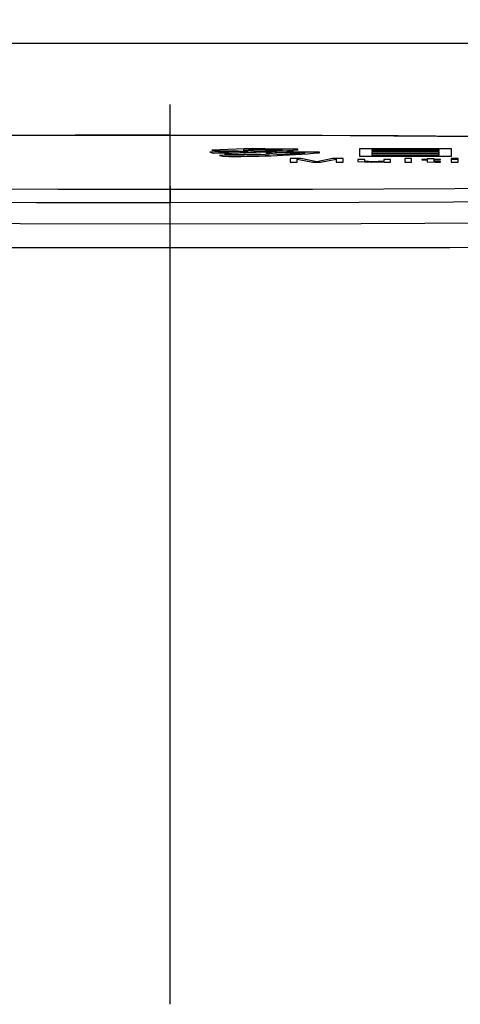
# Model space of a CAD drawing. Extents: x -3840 to 2000, y -300 to 3403.
# Drawn here: x -2817 to -2768, y 1530 to 1639 of the extents above; entities that cross this region are included whole.
import ezdxf

# ---------------------------------------------------------------- set-up
doc = ezdxf.new("R2010")
doc.units = 0
doc.header["$MEASUREMENT"] = 0
doc.linetypes.add('中心線_100', pattern=[160, 100, -20, 20, -20])
for name, color, linetype in [('DIMENSION_LINES$01_CENTER_', 40, '中心線_100'), ('DIMENSION_LINES$03_LINES', 18, 'CONTINUOUS'), ('DIMENSION_LINES$04_SUB_LIN', 4, 'CONTINUOUS')]:
    doc.layers.add(name, color=color, linetype=linetype)

msp = doc.modelspace()

# ---------------------------------------------------------------- linework, layer by layer
at = {"layer": 'DIMENSION_LINES$01_CENTER_'}
msp.add_line((-2800, 1530), (-2800, 1940), dxfattribs=at)
at = {"layer": 'DIMENSION_LINES$03_LINES'}
for points in [[(-2901.49, 1625.17), (-2894.28, 1625.38), (-2886.46, 1625.58), (-2877.84, 1625.78), (-2868.7, 1625.97), (-2859.2, 1626.14), (-2849.29, 1626.28), (-2838.95, 1626.4), (-2829.46, 1626.49), (-2819.46, 1626.55), (-2800, 1626.59)], [(-2800, 1626.59), (-2780, 1626.54), (-2770.29, 1626.49), (-2759.88, 1626.39)], [(-2941.29, 1623.36), (-2938.08, 1623.1), (-2935.7, 1622.94), (-2930.15, 1622.63), (-2923.55, 1622.33), (-2917.67, 1622.11), (-2911.23, 1621.91), (-2904.22, 1621.71), (-2891.06, 1621.4), (-2883.94, 1621.26), (-2872.58, 1621.08), (-2860.77, 1620.92), (-2849.11, 1620.79), (-2831.1, 1620.65), (-2812.45, 1620.58), (-2800, 1620.57)], [(-2800, 1620.57), (-2784.2, 1620.58), (-2768.35, 1620.65), (-2752.57, 1620.77), (-2737.9, 1620.93), (-2723.12, 1621.14), (-2710.06, 1621.38), (-2698.84, 1621.63), (-2687.24, 1621.95), (-2679.08, 1622.23), (-2673.15, 1622.47), (-2667.06, 1622.77), (-2662.03, 1623.09), (-2659.91, 1623.25), (-2658.73, 1623.36)], [(-3129.56, 1617.19), (-3101.45, 1616.68), (-3073.34, 1616.21), (-3045.7, 1615.8), (-3018.07, 1615.43), (-2990.9, 1615.12), (-2963.74, 1614.85), (-2937.05, 1614.62), (-2910.36, 1614.43), (-2883.94, 1614.29), (-2857.52, 1614.18), (-2830.8, 1614.11), (-2804.09, 1614.09), (-2768.92, 1614.11), (-2733.75, 1614.21), (-2698.02, 1614.38), (-2662.3, 1614.63), (-2626.02, 1614.95), (-2589.74, 1615.34), (-2560.85, 1615.7), (-2531.96, 1616.12), (-2502.91, 1616.6), (-2473.86, 1617.13)]]:
    msp.add_lwpolyline(points, dxfattribs=at)
at = {"layer": 'DIMENSION_LINES$04_SUB_LIN'}
for p, q in [((-2800, 1626.63), (-2800, 1626.64)), ((-2790.9, 1625.09), (-2795.37, 1624.91)), ((-2795.37, 1624.91), (-2794.71, 1624.83)), ((-2794.71, 1624.83), (-2792.92, 1624.88)), ((-2792.92, 1624.88), (-2791.32, 1624.77)), ((-2791.28, 1624.95), (-2791.89, 1624.92)), ((-2791.89, 1624.92), (-2790.12, 1624.81)), ((-2787.5, 1624.95), (-2791.28, 1624.95)), ((-2789.45, 1625.08), (-2790.9, 1625.09)), ((-2790.12, 1624.81), (-2787.5, 1624.95)), ((-2789.98, 1625.03), (-2789.45, 1625.08)), ((-2785.8, 1625.03), (-2789.98, 1625.03)), ((-2785.8, 1624.95), (-2785.8, 1625.03)), ((-2778.96, 1625.06), (-2778.96, 1624.27)), ((-2768.72, 1625.06), (-2778.96, 1625.06)), ((-2777.6, 1624.97), (-2777.6, 1624.83)), ((-2770.11, 1624.97), (-2777.6, 1624.97)), ((-2770.11, 1624.83), (-2770.11, 1624.97)), ((-2768.72, 1624.27), (-2768.72, 1625.06)), ((-2791.32, 1624.77), (-2795.59, 1624.69)), ((-2795.59, 1624.69), (-2795.19, 1624.6)), ((-2788.99, 1624.41), (-2794.53, 1624.34)), ((-2794.53, 1624.34), (-2794.15, 1624.24)), ((-2787.74, 1624.8), (-2793.98, 1624.53)), ((-2793.98, 1624.53), (-2793.31, 1624.45)), ((-2793.31, 1624.45), (-2790.38, 1624.53)), ((-2790.38, 1624.53), (-2788.99, 1624.41)), ((-2788.34, 1624.63), (-2789.38, 1624.58)), ((-2789.38, 1624.58), (-2787.78, 1624.45)), ((-2785, 1624.63), (-2788.34, 1624.63)), ((-2787.78, 1624.45), (-2785, 1624.63)), ((-2786.28, 1624.77), (-2787.74, 1624.8)), ((-2787.07, 1624.71), (-2786.28, 1624.77)), ((-2783.4, 1624.71), (-2787.07, 1624.71)), ((-2786.68, 1623.98), (-2786.68, 1623.58)), ((-2785.48, 1623.98), (-2786.68, 1623.98)), ((-2785.89, 1623.92), (-2785.87, 1623.92)), ((-2785.87, 1623.82), (-2785.89, 1623.92)), ((-2785.87, 1623.92), (-2784.13, 1623.58)), ((-2785.87, 1623.58), (-2785.87, 1623.82)), ((-2783.72, 1623.64), (-2785.48, 1623.98)), ((-2781.95, 1623.98), (-2783.7, 1623.64)), ((-2783.4, 1624.63), (-2783.4, 1624.71)), ((-2783.31, 1623.58), (-2781.57, 1623.92)), ((-2780.76, 1623.98), (-2781.95, 1623.98)), ((-2781.55, 1623.92), (-2781.57, 1623.82)), ((-2781.57, 1623.92), (-2781.55, 1623.92)), ((-2781.57, 1623.82), (-2781.57, 1623.58)), ((-2780.76, 1623.58), (-2780.76, 1623.98)), ((-2779.13, 1623.87), (-2779.13, 1623.66)), ((-2778.37, 1623.87), (-2779.13, 1623.87)), ((-2778.96, 1624.27), (-2768.72, 1624.27)), ((-2778.37, 1623.68), (-2778.37, 1623.87)), ((-2777.6, 1624.83), (-2770.11, 1624.83)), ((-2777.6, 1624.74), (-2777.6, 1624.6)), ((-2770.11, 1624.74), (-2777.6, 1624.74)), ((-2777.6, 1624.6), (-2770.11, 1624.6)), ((-2770.11, 1624.51), (-2777.6, 1624.51)), ((-2777.6, 1624.51), (-2777.6, 1624.36)), ((-2777.6, 1624.36), (-2770.11, 1624.36)), ((-2776.26, 1623.87), (-2776.26, 1623.71)), ((-2775.51, 1623.87), (-2776.26, 1623.87)), ((-2775.51, 1623.58), (-2775.51, 1623.87)), ((-2773.17, 1623.98), (-2773.92, 1623.98)), ((-2773.92, 1623.98), (-2773.92, 1623.58)), ((-2773.17, 1623.58), (-2773.17, 1623.98)), ((-2772.04, 1623.87), (-2772.04, 1623.83)), ((-2771.43, 1623.87), (-2772.04, 1623.87)), ((-2772.04, 1623.83), (-2771.43, 1623.83)), ((-2771.43, 1623.96), (-2771.43, 1623.87)), ((-2770.67, 1623.96), (-2771.43, 1623.96)), ((-2771.43, 1623.83), (-2771.43, 1623.64)), ((-2770.67, 1623.87), (-2770.67, 1623.96)), ((-2769.95, 1623.87), (-2770.67, 1623.87)), ((-2770.67, 1623.83), (-2769.95, 1623.83)), ((-2770.67, 1623.64), (-2770.67, 1623.83)), ((-2770.11, 1624.6), (-2770.11, 1624.74)), ((-2770.11, 1624.36), (-2770.11, 1624.51)), ((-2769.95, 1623.83), (-2769.95, 1623.87)), ((-2768.76, 1623.98), (-2768.76, 1623.93)), ((-2768.01, 1623.98), (-2768.76, 1623.98)), ((-2768.76, 1623.93), (-2768.01, 1623.93)), ((-2768.01, 1623.87), (-2768.76, 1623.87)), ((-2768.76, 1623.87), (-2768.76, 1623.58)), ((-2768.01, 1623.93), (-2768.01, 1623.98)), ((-2768.01, 1623.58), (-2768.01, 1623.87)), ((-2786.68, 1623.58), (-2785.87, 1623.58)), ((-2784.13, 1623.58), (-2783.31, 1623.58)), ((-2783.7, 1623.64), (-2783.72, 1623.64)), ((-2781.57, 1623.58), (-2780.76, 1623.58)), ((-2779.13, 1623.66), (-2777.67, 1623.57)), ((-2777.5, 1623.61), (-2778.37, 1623.68)), ((-2777.67, 1623.57), (-2776.24, 1623.62)), ((-2776.26, 1623.71), (-2777.5, 1623.61)), ((-2776.24, 1623.62), (-2776.22, 1623.62)), ((-2776.22, 1623.62), (-2776.22, 1623.58)), ((-2776.22, 1623.58), (-2775.51, 1623.58)), ((-2773.92, 1623.58), (-2773.17, 1623.58)), ((-2771.43, 1623.64), (-2770.52, 1623.57)), ((-2770.22, 1623.62), (-2770.67, 1623.64)), ((-2770.52, 1623.57), (-2769.95, 1623.58)), ((-2769.95, 1623.62), (-2770.22, 1623.62)), ((-2769.95, 1623.58), (-2769.95, 1623.62)), ((-2768.76, 1623.58), (-2768.01, 1623.58)), ((-2800, 1620.87), (-2800, 1619.1)), ((-2800, 1616.71), (-2800, 1619.1))]:
    msp.add_line(p, q, dxfattribs=at)
for points in [[(-2800, 1636.76), (-2878.85, 1636.78), (-2958.6, 1636.84), (-3039.01, 1636.95), (-3241.13, 1637.25)], [(-2358.87, 1637.25), (-2560.99, 1636.95), (-2641.4, 1636.84), (-2721.15, 1636.78), (-2800, 1636.76)], [(-2899.77, 1625.26), (-2887.72, 1625.59), (-2875.5, 1625.87), (-2863.18, 1626.11), (-2852.72, 1626.28), (-2842.21, 1626.41), (-2831.68, 1626.52), (-2821.12, 1626.59), (-2810.56, 1626.63), (-2800, 1626.64)], [(-2800, 1626.64), (-2783.12, 1626.6), (-2774.68, 1626.56), (-2766.25, 1626.49)], [(-2950.17, 1622.54), (-2950.02, 1622.5), (-2949.8, 1622.45), (-2949.54, 1622.41), (-2948.96, 1622.32), (-2947.55, 1622.15), (-2945.98, 1621.98), (-2944.27, 1621.82), (-2940.18, 1621.53), (-2935.6, 1621.26), (-2930.69, 1621.03), (-2922.57, 1620.7), (-2914.03, 1620.43), (-2905.21, 1620.19), (-2896.24, 1619.99), (-2880.81, 1619.7), (-2865.13, 1619.48), (-2849.3, 1619.31), (-2829.72, 1619.18), (-2814.87, 1619.12), (-2800, 1619.1)], [(-2800, 1619.1), (-2779.01, 1619.14), (-2768.53, 1619.18), (-2758.07, 1619.25), (-2747.65, 1619.34), (-2737.28, 1619.45), (-2725.24, 1619.61), (-2713.29, 1619.8), (-2701.53, 1620.04), (-2690.01, 1620.32), (-2682.62, 1620.53), (-2675.44, 1620.78), (-2668.59, 1621.06), (-2663.91, 1621.29), (-2659.55, 1621.54), (-2655.66, 1621.83), (-2653.99, 1621.98), (-2652.47, 1622.14), (-2651.11, 1622.31), (-2650.53, 1622.39), (-2650.28, 1622.44), (-2650.06, 1622.48), (-2649.84, 1622.54)], [(-2800, 1616.71), (-2816.69, 1616.73), (-2833.35, 1616.79), (-2849.93, 1616.91), (-2866.02, 1617.07), (-2881.96, 1617.28), (-2897.65, 1617.55)], [(-2757.54, 1616.85), (-2778.76, 1616.74), (-2800, 1616.71)]]:
    msp.add_lwpolyline(points, dxfattribs=at)
for centre, radius, start, end in [((-2795.77, 1763.32), 138.72, 270.2405, 274.1246), ((-2792.99, 1740.92), 116.69, 269.4315, 274.7134)]:
    msp.add_arc(centre, radius, start, end, dxfattribs=at)

doc.saveas('drawing.dxf')
